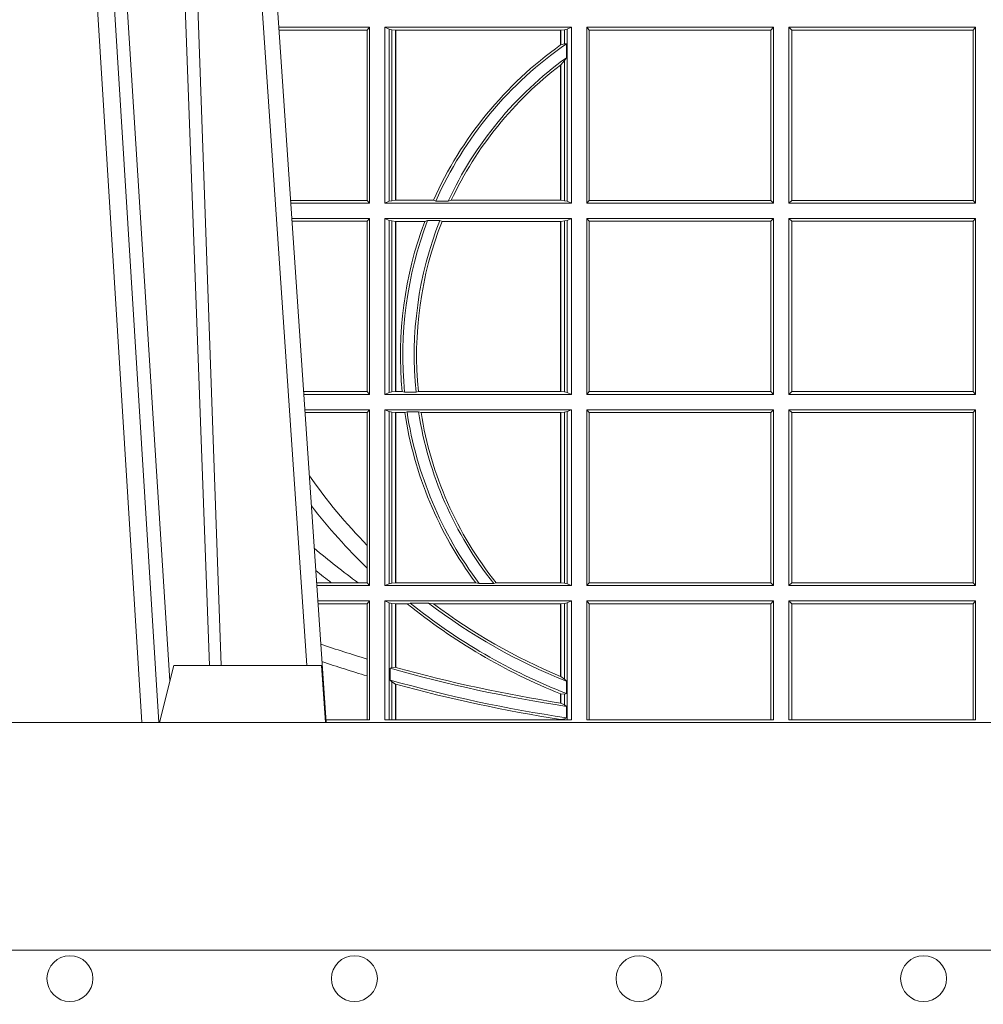
# Model space of a CAD drawing. Units: millimetres. Extents: x 0 to 21000, y 0 to 14850.
# Drawn here: x 8610 to 8780, y 3276 to 3449 of the extents above; entities that cross this region are included whole.
import ezdxf

# ---------------------------------------------------------------- set-up
doc = ezdxf.new("R2010")
doc.units = ezdxf.units.MM
doc.header["$LTSCALE"] = 333.33333
for name, color, linetype, lineweight in [('FRW-Bem_CZ', 5, 'Continuous', 15), ('FRW-Rifi ST-B', 7, 'Continuous', 15), ('FRW-Vlies', 8, 'Continuous', 15)]:
    doc.layers.add(name, color=color, linetype=linetype, lineweight=lineweight)
doc.styles.get("Standard").update_dxf_attribs({"font": 'SIMPLEX.shx'})
doc.dimstyles.new('M20_DE', dxfattribs={"dimscale": 20, "dimtxt": 0.0025, "dimasz": 0.0025, "dimexe": 0.002, "dimexo": 0.002, "dimgap": 0.001, "dimtad": 1, "dimzin": 1, "dimtxsty": 'Standard', "dimblk": 'ARCHTICK', "dimcen": 0.0025, "dimdle": 0.0012, "dimclrd": 256, "dimclre": 256, "dimclrt": 256, "dimadec": 1, "dimazin": 0, "dimtfac": 1, "dimtmove": 2, "dimatfit": 3, "dimfxl": 1, "dimarcsym": 0})

# ---------------------------------------------------------------- blocks, each defined once
blk = doc.blocks.new('ST-Block_UT')
at = {"color": 0, "linetype": 'Continuous', "lineweight": 0}
for p, q in [((-0.1304926812649967, -2.947132315966883e-09), (-0.1123765870929958, -0.2914999976421484)), ((-0.1093948498370025, -0.2914999976421484), (-0.1275109589099941, -2.947132315966883e-09)), ((-0.1024822533134966, -2.947132315966883e-09), (-0.08339022249001005, -0.2814999960031344))]:
    blk.add_line(p, q, dxfattribs=at)
at = {"color": 0, "linetype": 'Continuous'}
blk.add_line((-0.07997974157350995, -0.2914999976421484), (-0.09974999129801176, -2.947132315966883e-09), dxfattribs=at)
at = {"color": 0, "linetype": 'Continuous', "lineweight": 5}
for p, q in [((-0.1092499956490087, -0.2914999976421484), (-0.1067567110065113, -0.2814999960031344)), ((-0.1067567110065113, -0.2814999960031344), (-0.08081679940249842, -0.2814999960031344)), ((-0.08081679940249842, -0.2814999960031344), (-0.08009999394448641, -0.2914999976421484))]:
    blk.add_line(p, q, dxfattribs=at)
at = {"color": 0, "linetype": 'Continuous', "lineweight": 0}
for points in [[(-0.1074249833824865, -0.2841802864936369), (-0.1100068479780134, -0.2436380117801491), (-0.114930951595511, -0.1656835704711455), (-0.1201042473319944, -0.08283865746514607), (-0.1251873761420086, -2.947132315966883e-09)], [(-0.1117989286784962, -2.947132315966883e-09), (-0.107911647856497, -0.08773574527762662), (-0.1047423273325023, -0.1656839728021282), (-0.1004690766334875, -0.2814999960031344)], [(-0.09839857518699091, -0.2814999960031344), (-0.1025300338864952, -0.1656839728021282), (-0.1055920809509985, -0.08773574527762662), (-0.1093440964820047, -2.947132315966883e-09)]]:
    blk.add_lwpolyline(points, dxfattribs=at)
at = {"color": 0, "linetype": 'Continuous'}
blk.add_lwpolyline([(0.4000000119204969, -0.2914999976421484), (0.4000000119204969, -0.3314999967481356), (-0.4000000000000057, -0.3314999967481356), (-0.4000000000000057, -0.2914999976421484)], close=True, dxfattribs=at)
blk = doc.blocks.new('ST-Block_SeitGitt')
at = {"color": 0, "linetype": 'Continuous', "lineweight": 0}
for p, q in [((0.3276499971747455, -0.1693499949838326), (0.3117357435024815, -0.1693499949838326)), ((0.3272307381033954, -0.169839304413955), (0.3276499971747455, -0.1693499949838326)), ((0.3276499971747455, -0.1693499949838326), (0.3276499971747455, -0.2002499965097115)), ((0.3303499981761036, -0.1693499949838326), (0.3303499981761036, -0.2002499965097115)), ((0.3631499983370361, -0.1693499949838326), (0.3303499981761036, -0.1693499949838326)), ((0.3311151504516658, -0.1696813223029778), (0.3303499981761036, -0.1693499949838326)), ((0.3623848497867641, -0.1696813223029778), (0.3631499983370361, -0.1693499949838326)), ((0.3631499983370361, -0.1693499949838326), (0.3631499983370361, -0.2002499965097115)), ((0.3658499993383941, -0.1693499949838326), (0.398649999964988, -0.1693499949838326)), ((0.3658499993383941, -0.1693499949838326), (0.3658499993383941, -0.2002499965097115)), ((0.3658499993383941, -0.1693499949838326), (0.3662692621350345, -0.169839304413955)), ((0.3981606990331841, -0.169839304413955), (0.398649999964988, -0.1693499949838326)), ((0.398649999964988, -0.1693499949838326), (0.398649999964988, -0.2002499965097115)), ((0.4013500119554863, -0.1693499949838326), (0.4013500119554863, -0.2002499965097115)), ((0.4341500125820801, -0.1693499949838326), (0.4013500119554863, -0.1693499949838326)), ((0.4018393128872901, -0.169839304413955), (0.4013500119554863, -0.1693499949838326)), ((0.4341500125820801, -0.1693499949838326), (0.4337307497854397, -0.169839304413955)), ((0.4341500125820801, -0.1693499949838326), (0.4341500125820801, -0.2002499965097115)), ((0.3272307381033954, -0.169839304413955), (0.3117689296767878, -0.169839304413955)), ((0.3272307381033954, -0.1997607019807504), (0.3272307381033954, -0.169839304413955)), ((0.3315884113311824, -0.1697815475131677), (0.3311151504516658, -0.1696813223029778)), ((0.3311151504516658, -0.1999186840917275), (0.3311151504516658, -0.1696813223029778)), ((0.3322080090642032, -0.1698492434884713), (0.3315884113311824, -0.1697815475131677)), ((0.3315884113311824, -0.1697815475131677), (0.3315884113311824, -0.1998184439803765)), ((0.3322692602872905, -0.1698492434884713), (0.3322080090642032, -0.1698492434884713)), ((0.3322080090642032, -0.1997507480050729), (0.3322080090642032, -0.1698492434884713)), ((0.3612307362258491, -0.1698492434884713), (0.3322692602872905, -0.1698492434884713)), ((0.3322692602872905, -0.1997507480050729), (0.3322692602872905, -0.1698492434884713)), ((0.3612919874489364, -0.1698492434884713), (0.3612307362258491, -0.1698492434884713)), ((0.3612307362258491, -0.1698492434884713), (0.3612307362258491, -0.1724548605348275)), ((0.3619115851819572, -0.1697815475131677), (0.3612919874489364, -0.1698492434884713)), ((0.3612919874489364, -0.1698492434884713), (0.3612919874489364, -0.1724113789464639)), ((0.3623848497867641, -0.1696813223029778), (0.3619115851819572, -0.1697815475131677)), ((0.3619115851819572, -0.1722311494018243), (0.3619115851819572, -0.1697815475131677)), ((0.3623848497867641, -0.1999186840917275), (0.3623848497867641, -0.1696813223029778)), ((0.3662692621350345, -0.1997607019807504), (0.3662692621350345, -0.169839304413955)), ((0.3662692621350345, -0.169839304413955), (0.3981606990331841, -0.169839304413955)), ((0.3981606990331841, -0.169839304413955), (0.3981606990331841, -0.1997607019807504)), ((0.4018393128872901, -0.169839304413955), (0.4018393128872901, -0.1997607019807504)), ((0.4337307497854397, -0.169839304413955), (0.4018393128872901, -0.169839304413955)), ((0.4337307497854397, -0.1997607019807504), (0.4337307497854397, -0.169839304413955)), ((0.3612919874489364, -0.1724113789464639), (0.3619115851819572, -0.1722311494018243)), ((0.3619115851819572, -0.1722311494018243), (0.3622348435223159, -0.172263872351806)), ((0.3622348435223159, -0.172263872351806), (0.3622348435223159, -0.1747119245196984)), ((0.3619115851819572, -0.1752085802222894), (0.3622348435223159, -0.1747119245196984)), ((0.3612307362258491, -0.1759779718782113), (0.3612307362258491, -0.1997507480050729)), ((0.3612919874489364, -0.1759314951564477), (0.3619115851819572, -0.1752085802222894)), ((0.3612919874489364, -0.1759314951564477), (0.3612919874489364, -0.1997507480050729)), ((0.3619115851819572, -0.1998184439803765), (0.3619115851819572, -0.1752085802222894)), ((0.3272307381033954, -0.1997607019807504), (0.3137982727737665, -0.1997607019807504)), ((0.3276499971747455, -0.2002499965097115), (0.3138314579373684, -0.2002499965097115)), ((0.3272307381033954, -0.1997607019807504), (0.3276499971747455, -0.2002499965097115)), ((0.3311151504516658, -0.1999186840917275), (0.3303499981761036, -0.2002499965097115)), ((0.3631499983370361, -0.2002499965097115), (0.3303499981761036, -0.2002499965097115)), ((0.3315884113311824, -0.1998184439803765), (0.3311151504516658, -0.1999186840917275)), ((0.3322080090642032, -0.1997507480050729), (0.3315884113311824, -0.1998184439803765)), ((0.3322692602872905, -0.1997507480050729), (0.3322080090642032, -0.1997507480050729)), ((0.3388795793056545, -0.1997507480050729), (0.3322692602872905, -0.1997507480050729)), ((0.3392782561481056, -0.1998868999149011), (0.3388795793056545, -0.1997507480050729)), ((0.3414753876626548, -0.1998868999149011), (0.3392782561481056, -0.1998868999149011)), ((0.3414753876626548, -0.1998868999149011), (0.3420018866658268, -0.1997507480050729)), ((0.3612307362258491, -0.1997507480050729), (0.3420018866658268, -0.1997507480050729)), ((0.3612919874489364, -0.1997507480050729), (0.3612307362258491, -0.1997507480050729)), ((0.3619115851819572, -0.1998184439803765), (0.3612919874489364, -0.1997507480050729)), ((0.3623848497867641, -0.1999186840917275), (0.3619115851819572, -0.1998184439803765)), ((0.3623848497867641, -0.1999186840917275), (0.3631499983370361, -0.2002499965097115)), ((0.3658499993383941, -0.2002499965097115), (0.3662692621350345, -0.1997607019807504)), ((0.3658499993383941, -0.2002499965097115), (0.398649999964988, -0.2002499965097115)), ((0.3662692621350345, -0.1997607019807504), (0.3981606990331841, -0.1997607019807504)), ((0.3981606990331841, -0.1997607019807504), (0.398649999964988, -0.2002499965097115)), ((0.4018393128872901, -0.1997607019807504), (0.4013500119554863, -0.2002499965097115)), ((0.4341500125820801, -0.2002499965097115), (0.4013500119554863, -0.2002499965097115)), ((0.4337307497854397, -0.1997607019807504), (0.4018393128872901, -0.1997607019807504)), ((0.4341500125820801, -0.2002499965097115), (0.4337307497854397, -0.1997607019807504)), ((0.3276499971747455, -0.2029499975110696), (0.3140145786750566, -0.2029499975110696)), ((0.3272307381033954, -0.2034392920400308), (0.3140477638387154, -0.2034392920400308)), ((0.3272307381033954, -0.2034392920400308), (0.3276499971747455, -0.2029499975110696)), ((0.3272307381033954, -0.2333606896068261), (0.3272307381033954, -0.2034392920400308)), ((0.3276499971747455, -0.2029499975110696), (0.3276499971747455, -0.2338499990369485)), ((0.3631499983370361, -0.2029499975110696), (0.3303499981761036, -0.2029499975110696)), ((0.3303499981761036, -0.2029499975110696), (0.3303499981761036, -0.2338499990369485)), ((0.3311151504516658, -0.2032813099290536), (0.3303499981761036, -0.2029499975110696)), ((0.3311151504516658, -0.2335186717178033), (0.3311151504516658, -0.2032813099290536)), ((0.3315884113311824, -0.2033815500404046), (0.3311151504516658, -0.2032813099290536)), ((0.3322080090642032, -0.2034492460157082), (0.3315884113311824, -0.2033815500404046)), ((0.3315884113311824, -0.2033815500404046), (0.3315884113311824, -0.2334184316064523)), ((0.3322692602872905, -0.2034492460157082), (0.3322080090642032, -0.2034492460157082)), ((0.3322080090642032, -0.2333507505323098), (0.3322080090642032, -0.2034492460157082)), ((0.3373614341020641, -0.2034492460157082), (0.3322692602872905, -0.2034492460157082)), ((0.3322692602872905, -0.2333507505323098), (0.3322692602872905, -0.2034492460157082)), ((0.3378616027534065, -0.2033130941058801), (0.3373614341020641, -0.2034492460157082)), ((0.3400068297982273, -0.2033130941058801), (0.3378616027534065, -0.2033130941058801)), ((0.3400068297982273, -0.2033130941058801), (0.3404041543603, -0.2034492460157082)), ((0.3612307362258491, -0.2034492460157082), (0.3404041543603, -0.2034492460157082)), ((0.3612919874489364, -0.2034492460157082), (0.3612307362258491, -0.2034492460157082)), ((0.3612307362258491, -0.2034492460157082), (0.3612307362258491, -0.2333507505323098)), ((0.3619115851819572, -0.2033815500404046), (0.3612919874489364, -0.2034492460157082)), ((0.3612919874489364, -0.2034492460157082), (0.3612919874489364, -0.2333507505323098)), ((0.3623848497867641, -0.2032813099290536), (0.3619115851819572, -0.2033815500404046)), ((0.3619115851819572, -0.2334184316064523), (0.3619115851819572, -0.2033815500404046)), ((0.3623848497867641, -0.2032813099290536), (0.3631499983370361, -0.2029499975110696)), ((0.3623848497867641, -0.2335186717178033), (0.3623848497867641, -0.2032813099290536)), ((0.3631499983370361, -0.2029499975110696), (0.3631499983370361, -0.2338499990369485)), ((0.3658499993383941, -0.2029499975110696), (0.398649999964988, -0.2029499975110696)), ((0.3658499993383941, -0.2029499975110696), (0.3658499993383941, -0.2338499990369485)), ((0.3658499993383941, -0.2029499975110696), (0.3662692621350345, -0.2034392920400308)), ((0.3662692621350345, -0.2034392920400308), (0.3981606990331841, -0.2034392920400308)), ((0.3662692621350345, -0.2333606896068261), (0.3662692621350345, -0.2034392920400308)), ((0.3981606990331841, -0.2034392920400308), (0.398649999964988, -0.2029499975110696)), ((0.3981606990331841, -0.2034392920400308), (0.3981606990331841, -0.2333606896068261)), ((0.398649999964988, -0.2029499975110696), (0.398649999964988, -0.2338499990369485)), ((0.4013500119554863, -0.2029499975110696), (0.4013500119554863, -0.2338499990369485)), ((0.4341500125820801, -0.2029499975110696), (0.4013500119554863, -0.2029499975110696)), ((0.4018393128872901, -0.2034392920400308), (0.4013500119554863, -0.2029499975110696)), ((0.4018393128872901, -0.2034392920400308), (0.4018393128872901, -0.2333606896068261)), ((0.4337307497854397, -0.2034392920400308), (0.4018393128872901, -0.2034392920400308)), ((0.4341500125820801, -0.2029499975110696), (0.4337307497854397, -0.2034392920400308)), ((0.4337307497854397, -0.2333606896068261), (0.4337307497854397, -0.2034392920400308)), ((0.4341500125820801, -0.2029499975110696), (0.4341500125820801, -0.2338499990369485)), ((0.3272307381033954, -0.2333606896068261), (0.3160771069356372, -0.2333606896068261)), ((0.3272307381033954, -0.2333606896068261), (0.3276499971747455, -0.2338499990369485)), ((0.3311151504516658, -0.2335186717178033), (0.3303499981761036, -0.2338499990369485)), ((0.3315884113311824, -0.2334184316064523), (0.3311151504516658, -0.2335186717178033)), ((0.3322080090642032, -0.2333507505323098), (0.3315884113311824, -0.2334184316064523)), ((0.3322692602872905, -0.2333507505323098), (0.3322080090642032, -0.2333507505323098)), ((0.3333824664354381, -0.2333507505323098), (0.3322692602872905, -0.2333507505323098)), ((0.3338171482086238, -0.233486902442138), (0.3333824664354381, -0.2333507505323098)), ((0.3358270317316112, -0.233486902442138), (0.3338171482086238, -0.233486902442138)), ((0.3358270317316112, -0.233486902442138), (0.3362350329756794, -0.2333507505323098)), ((0.3612307362258491, -0.2333507505323098), (0.3362350329756794, -0.2333507505323098)), ((0.3612919874489364, -0.2333507505323098), (0.3612307362258491, -0.2333507505323098)), ((0.3619115851819572, -0.2334184316064523), (0.3612919874489364, -0.2333507505323098)), ((0.3623848497867641, -0.2335186717178033), (0.3619115851819572, -0.2334184316064523)), ((0.3623848497867641, -0.2335186717178033), (0.3631499983370361, -0.2338499990369485)), ((0.3658499993383941, -0.2338499990369485), (0.3662692621350345, -0.2333606896068261)), ((0.3662692621350345, -0.2333606896068261), (0.3981606990331841, -0.2333606896068261)), ((0.3981606990331841, -0.2333606896068261), (0.398649999964988, -0.2338499990369485)), ((0.4018393128872901, -0.2333606896068261), (0.4013500119554863, -0.2338499990369485)), ((0.4337307497854397, -0.2333606896068261), (0.4018393128872901, -0.2333606896068261)), ((0.4341500125820801, -0.2338499990369485), (0.4337307497854397, -0.2333606896068261)), ((0.3276499971747455, -0.2338499990369485), (0.3161102931099435, -0.2338499990369485)), ((0.3631499983370361, -0.2338499990369485), (0.3303499981761036, -0.2338499990369485)), ((0.3658499993383941, -0.2338499990369485), (0.398649999964988, -0.2338499990369485)), ((0.4341500125820801, -0.2338499990369485), (0.4013500119554863, -0.2338499990369485)), ((0.3276499971747455, -0.2365500000383065), (0.3162934138475748, -0.2365500000383065)), ((0.3272307381033954, -0.2370392945672677), (0.3276499971747455, -0.2365500000383065)), ((0.3276499971747455, -0.2365500000383065), (0.3276499971747455, -0.2674500015641854)), ((0.3631499983370361, -0.2365500000383065), (0.3303499981761036, -0.2365500000383065)), ((0.3303499981761036, -0.2365500000383065), (0.3303499981761036, -0.2674500015641854)), ((0.3311151504516658, -0.2368813124562905), (0.3303499981761036, -0.2365500000383065)), ((0.3315884113311824, -0.2369815525676415), (0.3311151504516658, -0.2368813124562905)), ((0.3311151504516658, -0.2671186891462014), (0.3311151504516658, -0.2368813124562905)), ((0.3322080090642032, -0.2370492485429452), (0.3315884113311824, -0.2369815525676415)), ((0.3315884113311824, -0.2369815525676415), (0.3315884113311824, -0.2670184341336892)), ((0.3342430159449634, -0.2369130817319558), (0.3338392838835773, -0.2370492485429452)), ((0.336266332864767, -0.2369130817319558), (0.3342430159449634, -0.2369130817319558)), ((0.336266332864767, -0.2369130817319558), (0.3367124363780079, -0.2370492485429452)), ((0.3619115851819572, -0.2369815525676415), (0.3612919874489364, -0.2370492485429452)), ((0.3623848497867641, -0.2368813124562905), (0.3619115851819572, -0.2369815525676415)), ((0.3619115851819572, -0.2670184341336892), (0.3619115851819572, -0.2369815525676415)), ((0.3623848497867641, -0.2368813124562905), (0.3631499983370361, -0.2365500000383065)), ((0.3623848497867641, -0.2671186891462014), (0.3623848497867641, -0.2368813124562905)), ((0.3631499983370361, -0.2365500000383065), (0.3631499983370361, -0.2674500015641854)), ((0.3658499993383941, -0.2365500000383065), (0.398649999964988, -0.2365500000383065)), ((0.3658499993383941, -0.2365500000383065), (0.3658499993383941, -0.2674500015641854)), ((0.3658499993383941, -0.2365500000383065), (0.3662692621350345, -0.2370392945672677)), ((0.3981606990331841, -0.2370392945672677), (0.398649999964988, -0.2365500000383065)), ((0.398649999964988, -0.2365500000383065), (0.398649999964988, -0.2674500015641854)), ((0.4013500119554863, -0.2365500000383065), (0.4013500119554863, -0.2674500015641854)), ((0.4341500125820801, -0.2365500000383065), (0.4013500119554863, -0.2365500000383065)), ((0.4018393128872901, -0.2370392945672677), (0.4013500119554863, -0.2365500000383065)), ((0.4341500125820801, -0.2365500000383065), (0.4337307497854397, -0.2370392945672677)), ((0.4341500125820801, -0.2365500000383065), (0.4341500125820801, -0.2674500015641854)), ((0.3272307381033954, -0.2370392945672677), (0.3163265990112052, -0.2370392945672677)), ((0.3272307381033954, -0.2603746620084451), (0.3272307381033954, -0.2370392945672677)), ((0.3322692602872905, -0.2370492485429452), (0.3322080090642032, -0.2370492485429452)), ((0.3322080090642032, -0.2669507530595467), (0.3322080090642032, -0.2370492485429452)), ((0.3338392838835773, -0.2370492485429452), (0.3322692602872905, -0.2370492485429452)), ((0.3322692602872905, -0.2669507530595467), (0.3322692602872905, -0.2370492485429452)), ((0.3612307362258491, -0.2370492485429452), (0.3367124363780079, -0.2370492485429452)), ((0.3612919874489364, -0.2370492485429452), (0.3612307362258491, -0.2370492485429452)), ((0.3612307362258491, -0.2370492485429452), (0.3612307362258491, -0.2669507530595467)), ((0.3612919874489364, -0.2370492485429452), (0.3612919874489364, -0.2669507530595467)), ((0.3662692621350345, -0.2370392945672677), (0.3981606990331841, -0.2370392945672677)), ((0.3662692621350345, -0.2669607070352242), (0.3662692621350345, -0.2370392945672677)), ((0.3981606990331841, -0.2370392945672677), (0.3981606990331841, -0.2669607070352242)), ((0.4337307497854397, -0.2370392945672677), (0.4018393128872901, -0.2370392945672677)), ((0.4018393128872901, -0.2370392945672677), (0.4018393128872901, -0.2669607070352242)), ((0.4337307497854397, -0.2669607070352242), (0.4337307497854397, -0.2370392945672677)), ((0.3272307381033954, -0.2643870976831124), (0.3272307381033954, -0.2603746620084451)), ((0.3272307381033954, -0.2669607070352242), (0.3272307381033954, -0.2643870976831124)), ((0.3209352955222187, -0.2669607070352242), (0.318355943118803, -0.2669607070352242)), ((0.3276499971747455, -0.2674500015641854), (0.3183891282824618, -0.2674500015641854)), ((0.3256736040115413, -0.2669607070352242), (0.3209352955222187, -0.2669607070352242)), ((0.3272307381033954, -0.2669607070352242), (0.3256736040115413, -0.2669607070352242)), ((0.3272307381033954, -0.2669607070352242), (0.3276499971747455, -0.2674500015641854)), ((0.3311151504516658, -0.2671186891462014), (0.3303499981761036, -0.2674500015641854)), ((0.3631499983370361, -0.2674500015641854), (0.3303499981761036, -0.2674500015641854)), ((0.3315884113311824, -0.2670184341336892), (0.3311151504516658, -0.2671186891462014)), ((0.3322080090642032, -0.2669507530595467), (0.3315884113311824, -0.2670184341336892)), ((0.3322692602872905, -0.2669507530595467), (0.3322080090642032, -0.2669507530595467)), ((0.3463142007589397, -0.2669507530595467), (0.3322692602872905, -0.2669507530595467)), ((0.3469406977295932, -0.2670869198705361), (0.3463142007589397, -0.2669507530595467)), ((0.3494699127972183, -0.2670869198705361), (0.3469406977295932, -0.2670869198705361)), ((0.3494699127972183, -0.2670869198705361), (0.3498977027833519, -0.2669507530595467)), ((0.3612307362258491, -0.2669507530595467), (0.3498977027833519, -0.2669507530595467)), ((0.3612919874489364, -0.2669507530595467), (0.3612307362258491, -0.2669507530595467)), ((0.3619115851819572, -0.2670184341336892), (0.3612919874489364, -0.2669507530595467)), ((0.3623848497867641, -0.2671186891462014), (0.3619115851819572, -0.2670184341336892)), ((0.3623848497867641, -0.2671186891462014), (0.3631499983370361, -0.2674500015641854)), ((0.3658499993383941, -0.2674500015641854), (0.3662692621350345, -0.2669607070352242)), ((0.3658499993383941, -0.2674500015641854), (0.398649999964988, -0.2674500015641854)), ((0.3662692621350345, -0.2669607070352242), (0.3981606990331841, -0.2669607070352242)), ((0.3981606990331841, -0.2669607070352242), (0.398649999964988, -0.2674500015641854)), ((0.4018393128872901, -0.2669607070352242), (0.4013500119554863, -0.2674500015641854)), ((0.4341500125820801, -0.2674500015641854), (0.4013500119554863, -0.2674500015641854)), ((0.4337307497854397, -0.2669607070352242), (0.4018393128872901, -0.2669607070352242)), ((0.4341500125820801, -0.2674500015641854), (0.4337307497854397, -0.2669607070352242)), ((0.3276499971747455, -0.2701500025655434), (0.3185722490201215, -0.270150002565515)), ((0.3272307381033954, -0.2706392970945046), (0.3186054341837803, -0.2706392970945046)), ((0.3272307381033954, -0.2706392970945046), (0.3276499971747455, -0.2701500025655434)), ((0.3272307381033954, -0.280348685112159), (0.3272307381033954, -0.2706392970945046)), ((0.3276499971747455, -0.2701500025655434), (0.3276499971747455, -0.2910287049676583)), ((0.3631499983370361, -0.2701500025655434), (0.3303499981761036, -0.2701500025655434)), ((0.3303499981761036, -0.2701500025655434), (0.3303499981761036, -0.2910287049676583)), ((0.3311151504516658, -0.2704813149835275), (0.3303499981761036, -0.2701500025655434)), ((0.3315884113311824, -0.2705815401937173), (0.3311151504516658, -0.2704813149835275)), ((0.3311151504516658, -0.2910287049676583), (0.3311151504516658, -0.2704813149835275)), ((0.3322080090642032, -0.2706492510701821), (0.3315884113311824, -0.2705815401937173)), ((0.3315884113311824, -0.2705815401937173), (0.3315884113311824, -0.2818365958596871)), ((0.3322692602872905, -0.2706492510701821), (0.3322080090642032, -0.2706492510701821)), ((0.3322080090642032, -0.2817937103177712), (0.3322080090642032, -0.2706492510701821)), ((0.3342866539955196, -0.2706492510701821), (0.3322692602872905, -0.2706492510701821)), ((0.3322692602872905, -0.2818108168508218), (0.3322692602872905, -0.2706492510701821)), ((0.3347858950495777, -0.2705130842591927), (0.3342866539955196, -0.2706492510701821)), ((0.3380251727998314, -0.2705130842591927), (0.3347858950495777, -0.2705130842591927)), ((0.3380251727998314, -0.2705130842591927), (0.338898570835596, -0.2706492510701821)), ((0.3612307362258491, -0.2706492510701821), (0.338898570835596, -0.2706492510701821)), ((0.3612919874489364, -0.2706492510701821), (0.3612307362258491, -0.2706492510701821)), ((0.3612307362258491, -0.2706492510701821), (0.3612307362258491, -0.2833910551931069)), ((0.3619115851819572, -0.2705815401937173), (0.3612919874489364, -0.2706492510701821)), ((0.3612919874489364, -0.2706492510701821), (0.3612919874489364, -0.2834163275624917)), ((0.3623848497867641, -0.2704813149835275), (0.3619115851819572, -0.2705815401937173)), ((0.3619115851819572, -0.2838942674066232), (0.3619115851819572, -0.2705815401937173)), ((0.3623848497867641, -0.2704813149835275), (0.3631499983370361, -0.2701500025655434)), ((0.3623848497867641, -0.2910287049676583), (0.3623848497867641, -0.2704813149835275)), ((0.3631499983370361, -0.2701500025655434), (0.3631499983370361, -0.2910287049676583)), ((0.3658499993383941, -0.2701500025655434), (0.398649999964988, -0.2701500025655434)), ((0.3658499993383941, -0.2701500025655434), (0.3658499993383941, -0.2910287049676583)), ((0.3658499993383941, -0.2701500025655434), (0.3662692621350345, -0.2706392970945046)), ((0.3662692621350345, -0.2910287049676583), (0.3662692621350345, -0.2706392970945046)), ((0.3662692621350345, -0.2706392970945046), (0.3981606990331841, -0.2706392970945046)), ((0.3981606990331841, -0.2706392970945046), (0.398649999964988, -0.2701500025655434)), ((0.3981606990331841, -0.2706392970945046), (0.3981606990331841, -0.2910287049676583)), ((0.398649999964988, -0.2701500025655434), (0.398649999964988, -0.2910287049676583)), ((0.4013500119554863, -0.2701500025655434), (0.4013500119554863, -0.2910287049676583)), ((0.4341500125820801, -0.2701500025655434), (0.4013500119554863, -0.2701500025655434)), ((0.4018393128872901, -0.2706392970945046), (0.4013500119554863, -0.2701500025655434)), ((0.4018393128872901, -0.2706392970945046), (0.4018393128872901, -0.2910287049676583)), ((0.4337307497854397, -0.2706392970945046), (0.4018393128872901, -0.2706392970945046)), ((0.4341500125820801, -0.2701500025655434), (0.4337307497854397, -0.2706392970945046)), ((0.4337307497854397, -0.2910287049676583), (0.4337307497854397, -0.2706392970945046)), ((0.4341500125820801, -0.2701500025655434), (0.4341500125820801, -0.2910287049676583)), ((0.3272307381033954, -0.2833125260736153), (0.3272307381033954, -0.280348685112159)), ((0.3312651529908237, -0.2819645372296975), (0.3315884113311824, -0.2818365958596871)), ((0.3312651529908237, -0.28404238494889), (0.3312651529908237, -0.2819645372296975)), ((0.3315884113311824, -0.2818365958596871), (0.3322080090642032, -0.2817937103177712)), ((0.3272307381033954, -0.2910287049676583), (0.3272307381033954, -0.2833125260736153)), ((0.3619115851819572, -0.2838942674066232), (0.3612919874489364, -0.2834163275624917)), ((0.3312651529908237, -0.28404238494889), (0.3315884113311824, -0.2843518522645638)), ((0.3315884113311824, -0.2843518522645638), (0.3315884113311824, -0.2910287049676583)), ((0.3315884113311824, -0.2843518522645638), (0.3322080090642032, -0.2847401765252755)), ((0.3322080090642032, -0.2910287049676583), (0.3322080090642032, -0.2847401765252755)), ((0.3322692602872905, -0.2910287049676583), (0.3322692602872905, -0.2847570446397469)), ((0.3622348435223159, -0.2842512098218606), (0.3619115851819572, -0.2838942674066232)), ((0.3622348435223159, -0.2842512098218606), (0.3622348435223159, -0.2864009407426522)), ((0.3612307362258491, -0.2864555982019112), (0.3612307362258491, -0.2880812850858376)), ((0.3612307377657373, -0.2864555999819913), (0.3612919872159921, -0.2864800691287144)), ((0.3619115851819572, -0.2865010169412301), (0.3612919874489364, -0.2864800659085915)), ((0.3612919874489364, -0.2864800659085915), (0.3612919874489364, -0.2880908218290017)), ((0.3622348435223159, -0.2864009407426522), (0.3619115851819572, -0.2865010169412301)), ((0.3619115851819572, -0.2883973089124368), (0.3619115851819572, -0.2865010169412301)), ((0.3612919874489364, -0.2880908218290017), (0.3619115851819572, -0.2883973089124368)), ((0.3619115851819572, -0.2883973089124368), (0.3622348435223159, -0.28865983757035)), ((0.3622348435223159, -0.28865983757035), (0.3622348435223159, -0.2906824317838357)), ((0.3199882941931094, -0.2910287049676583), (0.3276499971747455, -0.2910287049676583)), ((0.3303499981761036, -0.2910287049676583), (0.3631499983370361, -0.2910287049676583)), ((0.3612307362258491, -0.2909541991616891), (0.3612307362258491, -0.2910287049676583)), ((0.3612307377657373, -0.2909542124715756), (0.3612919872159921, -0.2909636295630946)), ((0.3612919874489364, -0.2909636166955636), (0.3619115851819572, -0.2908470896150277)), ((0.3612919874489364, -0.2909636166955636), (0.3612919874489364, -0.2910287049676583)), ((0.3619115851819572, -0.2908470896150277), (0.3622348435223159, -0.2906824317838357)), ((0.3619115851819572, -0.2910287049676583), (0.3619115851819572, -0.2908470896150277)), ((0.3658499993383941, -0.2910287049676583), (0.398649999964988, -0.2910287049676583)), ((0.4341500125820801, -0.2910287049676583), (0.4013500119554863, -0.2910287049676583))]:
    blk.add_line(p, q, dxfattribs=at)
for points in [[(0.3322692602872905, -0.2818108168508218), (0.3322616085410175, -0.2818086710836099), (0.3322539493441639, -0.2818065551187203), (0.3322462901473102, -0.2818044093515084), (0.3322386384010372, -0.2818022635842965), (0.3322309792041835, -0.281800147619407), (0.3322233274579105, -0.2817980018521951), (0.3322156682610569, -0.2817958560849831), (0.3322080090642032, -0.2817937103177712)], [(0.3612307362258491, -0.2833910551931069), (0.3612383916974125, -0.28339421423928), (0.3612460471689758, -0.2833973732854531), (0.3612537026405391, -0.2834005323316262), (0.3612613618373928, -0.2834036913777993), (0.3612690173089561, -0.2834068504239724), (0.3612766727805194, -0.2834100094701455), (0.3612843319773731, -0.2834131685163186), (0.3612919874489364, -0.2834163275624917)], [(0.3322692602872905, -0.2847570446397469), (0.3322616085410175, -0.2847549286748574), (0.3322539493441639, -0.2847528425122903), (0.3322462901473102, -0.2847507265474007), (0.3322386384010372, -0.2847486105825112), (0.3322309792041835, -0.2847464946176217), (0.3322233274579105, -0.2847443786527322), (0.3322156682610569, -0.2847422626878426), (0.3322080090642032, -0.2847401765252755)], [(0.3612919874489364, -0.2880908218290017), (0.3612843319773731, -0.2880896297361062), (0.3612766727805194, -0.2880884376432107), (0.3612690173089561, -0.2880872455503152), (0.3612613618373928, -0.2880860534574197), (0.3612537063658294, -0.2880848613645242), (0.3612460508942661, -0.2880836692716287), (0.3612383954227028, -0.2880824771787331), (0.3612307362258491, -0.2880812850858376)]]:
    blk.add_lwpolyline(points, dxfattribs=at)
for centre, radius, start, end in [((0.4000000000000057, -0.226999996748134), 0.06691956087166175, 125.4042232009987, 155.9713064867837), ((0.4000000000000057, -0.226999996748134), 0.06650000000000028, 124.6037123636959, 155.9385838741312), ((0.4000000000000057, -0.226999996748134), 0.06691956087166175, 125.3399106591773, 125.4042232009987), ((0.4000000000000057, -0.226999996748134), 0.06450000000000017, 125.8387650648831, 155.1428086162195), ((0.4000000000000057, -0.226999996748134), 0.06408043912833934, 127.2295117880203, 154.8344566930593), ((0.4000000000000057, -0.226999996748134), 0.06408043912833915, 127.1607623257528, 127.2295117880203), ((0.4000000000000057, -0.226999996748134), 0.06691956087166118, 159.3948214410555, 185.4456363327984), ((0.4000000000000057, -0.226999996748134), 0.0665000000000003, 159.1333527977698, 185.5979624155422), ((0.4000000000000057, -0.226999996748134), 0.06449999999999997, 158.4545663018653, 185.7721232989026), ((0.4000000000000057, -0.226999996748134), 0.06408043912833904, 158.437338911312, 185.687687070068), ((0.4000000000000057, -0.226999996748134), 0.06650000000000043, 188.5729796095887, 217.0714630104959), ((0.4000000000000057, -0.226999996748134), 0.06450000000000024, 188.8409055820572, 218.425935873998), ((0.4000000000000057, -0.226999996748134), 0.06691956087166116, 188.6367259390133, 216.6550962796407), ((0.4000000000000057, -0.226999996748134), 0.06408043912833898, 189.0225062330483, 218.56828351337), ((0.4000000000000057, -0.1894999967481397), 0.1015804391283392, 215.2860657486877, 224.2443444316586), ((0.4000000000000057, -0.1894999967481397), 0.1044195608716612, 217.751515372865, 225.8217416386242), ((0.4000000000000057, -0.164499996748134), 0.1265804391283391, 229.5898504814857, 234.0423550197416), ((0.4000000000000057, -0.164499996748134), 0.1294195608716612, 230.8035537990258, 232.3441080913582), ((0.4000000000000057, -0.1894999967481397), 0.1044195608716609, 231.0000085554158, 248.2052028508362), ((0.4000000000000057, -0.1894999967481397), 0.1040000000000004, 231.1665512739569, 248.7076705035603), ((0.4000000000000057, -0.1894999967481397), 0.1020000000000002, 232.584095236164, 248.2691719796742), ((0.4000000000000057, -0.1894999967481397), 0.1015804391283389, 233.022034471617, 247.5634113191823), ((0.4000000000000057, -0.03899999674811738), 0.2520804391283386, 251.2777803069701, 253.2213670688716), ((0.4000000000000057, -0.03899999674811738), 0.2549195608716609, 251.5431787725206, 253.4136707801689), ((0.4000000000000057, -0.03899999674811738), 0.2525000000000003, 254.2037538141746, 261.3982830522766), ((0.4000000000000057, -0.03899999674811738), 0.2520804391283393, 254.4138491707191, 261.15295633414), ((0.4000000000000057, -0.03899999674811738), 0.2545000000000023, 254.3310931958982, 261.4663864011588), ((0.4000000000000057, -0.03899999674811738), 0.254919560871661, 254.5917729093399, 261.2522660055176)]:
    blk.add_arc(centre, radius, start, end, dxfattribs=at)
blk = doc.blocks.new('ST-Block')
at = {"color": 0}
for name, p in [('ST-Block_SeitGitt', (0, 0.3314999967481072)), ('ST-Block_UT', (0.4000000000000057, 0.3314999967481356))]:
    blk.add_blockref(name, p, dxfattribs=at)
blk = doc.blocks.new('_ArchTick')
at = {"color": 0, "linetype": 'ByBlock', "const_width": 0.15}
blk.add_lwpolyline([(-0.5, -0.5), (0.5, 0.5)], dxfattribs=at)
blk = doc.blocks.new('*D208')
at = {"layer": 'Defpoints', "color": 0}
for p in [(6744.259522975161, 3285.300447972353), (13244.25952297596, 3285.300447972581), (13244.25952297596, 2878.860182693577)]:
    blk.add_point(p, dxfattribs=at)
at = {"layer": 'FRW-Bem_CZ', "lineweight": -2}
for p, q in [((6744.259522975161, 3245.300447972353), (6744.259522975161, 2838.860182693577)), ((13244.25952297596, 3245.300447972581), (13244.25952297596, 2838.860182693577)), ((6720.259522975161, 2878.860182693577), (13268.25952297596, 2878.860182693577))]:
    blk.add_line(p, q, dxfattribs=at)
at = {"layer": 'FRW-Bem_CZ', "lineweight": -2, "xscale": 50, "yscale": 50, "zscale": 50, "rotation": 180}
blk.add_blockref('_ArchTick', (6744.259522975161, 2878.860182693577), dxfattribs=at)
at = {"layer": 'FRW-Bem_CZ', "lineweight": -2, "xscale": 50, "yscale": 50, "zscale": 50}
blk.add_blockref('_ArchTick', (13244.25952297596, 2878.860182693577), dxfattribs=at)
at = {"layer": 'FRW-Bem_CZ', "insert": (8541.2038141886, 2928.942038082389), "char_height": 50, "attachment_point": 5}
blk.add_mtext('Délka = XX x 0,80 m = XX,XX m', dxfattribs=at)
blk = doc.blocks.new('Filtervlies_ST_gerade 80')
at = {"color": 0}
blk.add_lwpolyline([(0, 0.009999999999962483), (0.8000001296714458, 0.009999999999990905)], dxfattribs=at)
for centre in [(0.2750001296713833, 0.004999999999995453), (0.3250001296713378, 0.004999999999995453), (0.3750001296714061, 0.004999999999995453), (0.4250001296713606, 0.004999999999995453)]:
    blk.add_circle(centre, 0.004028360552529193, dxfattribs=at)

msp = doc.modelspace()

# ---------------------------------------------------------------- block references
at = {"layer": 'FRW-Rifi ST-B', "xscale": 1000, "yscale": 1000, "zscale": 1000}
msp.add_blockref('ST-Block', (8344.259540855288, 3285.300453910699), dxfattribs=at)
at = {"layer": 'FRW-Vlies', "xscale": 1000, "yscale": 1000, "zscale": 1000}
msp.add_blockref('Filtervlies_ST_gerade 80', (8344.259669582774, 3275.300454065295), dxfattribs=at)

# ---------------------------------------------------------------- dimensions: what is measured, and where the dimension line sits
at = {"layer": 'FRW-Bem_CZ'}
dim = msp.add_linear_dim(base=(13244.25952297596, 2878.860182693577), p1=(6744.259522975161, 3285.300447972353), p2=(13244.25952297596, 3285.300447972581), text='Délka = XX x 0,80 m = XX,XX m', dimstyle='M20_DE', override={"dimscale": 20000}, dxfattribs=at)
dim.commit()
dim.dimension.update_dxf_attribs({"geometry": '*D208', "text_midpoint": (8541.2038141886, 2928.942038082389), "dimtype": 160})

doc.saveas('drawing.dxf')
